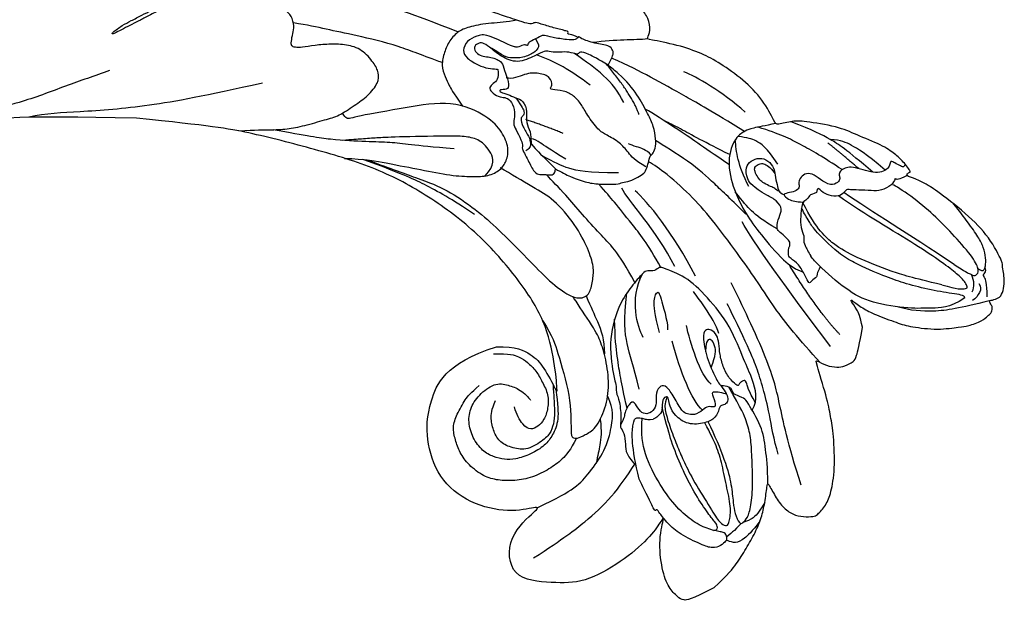
# Model space of a CAD drawing. Units: millimetres. Extents: x 8551 to 12751, y 3227 to 4712.
# Drawn here: x 9373 to 9473, y 4134 to 4193 of the extents above; entities that cross this region are included whole.
import ezdxf

# ---------------------------------------------------------------- set-up
doc = ezdxf.new("R2010")
doc.units = ezdxf.units.MM
doc.layers.add('H-08.木作(細線)', color=8, linetype='Continuous')

# ---------------------------------------------------------------- blocks, each defined once
blk = doc.blocks.new('SE-21109L')
at = {"layer": 'H-08.木作(細線)'}
for points, degree in [([(-117.81, 58.25), (-119.79, 57.68), (-121, 57.14), (-122.56, 56.22), (-124.21, 55.13), (-125.42, 54.1), (-126.4, 52.92), (-127.45, 51.41), (-127.63, 51.12), (-127.63, 52.59), (-127.78, 54.12), (-128.4, 55.31), (-129.22, 55.98), (-130.26, 56.46), (-130.5, 56.46), (-131.85, 56), (-132.88, 55.09), (-134.29, 53.23), (-135.89, 49.82), (-136.38, 48.14), (-136.94, 46.3), (-137.61, 42.33), (-137.7, 42.33), (-138.35, 43.35), (-139.31, 44), (-139.96, 44.24), (-141.12, 44.24), (-141.42, 43.98), (-142.34, 43), (-143.44, 41.5)], 3), ([(-117.81, 58.25), (-115.15, 58.25), (-114.43, 58), (-114.14, 57.42), (-113.69, 56.2), (-113.92, 54.21), (-115.07, 51.21), (-116.84, 49.27), (-116.17, 49.74), (-114.33, 50.73), (-110.67, 51.64), (-106.23, 51.78), (-103.5, 50.34), (-99.66, 47.97), (-101.48, 43.84), (-105.68, 42.91), (-105.68, 42.69), (-102.76, 41.95), (-99.57, 39.3), (-97.83, 35.46), (-98.65, 31.23), (-100.29, 28.46), (-103.88, 25.31), (-109.31, 26.26)], 3), ([(-130.52, 53.01), (-131.27, 48.42), (-132.48, 44.26), (-133.38, 40.48), (-133.59, 32.9), (-133.59, 31.37)], 3), ([(-129.89, 49.12), (-130.16, 47.57), (-131.06, 44.85), (-131.58, 42.45), (-131.99, 40.22), (-132.17, 38.09), (-132.26, 33.58), (-132.26, 33.11)], 3), ([(-143.44, 41.5), (-143.75, 40.41), (-143.75, 39.66), (-143.62, 38.47), (-143.69, 38.47), (-144.33, 39.82), (-145.14, 40.92), (-146.84, 42.79), (-147.8, 43.71), (-150.15, 45.29), (-152.4, 46.06), (-152.98, 46.31), (-154.68, 46.54), (-155.35, 46.28), (-155.74, 46.28), (-156.16, 45.8), (-156.16, 45.54), (-156.16, 44.98), (-156.14, 44.98), (-156.81, 45.19), (-157.44, 45.19), (-158.06, 44.59), (-158.57, 43.75), (-158.76, 43.15), (-158.99, 42.29), (-159.18, 42.45), (-159.18, 39.25), (-158.2, 36.08), (-156.34, 32.18), (-155.93, 31.58), (-155.12, 30.43), (-154.36, 29.77), (-154.67, 29.63), (-155.04, 29.63)], 3), ([(-156.04, 42.97), (-156.15, 43.71), (-155.43, 44.05), (-154.66, 44.22)], 3), ([(-116.11, 44.92), (-116.91, 41.53), (-118.29, 39.2), (-118.74, 39.2), (-119.15, 39.44), (-119.42, 39.73), (-119.72, 39.94), (-120.18, 40.11)], 3), ([(-155.03, 43.41), (-155.51, 43.06), (-155.74, 42.58), (-155.77, 41.8)], 3), ([(-154.68, 40.09), (-155.35, 41.24), (-155.74, 41.76), (-155.98, 42.07), (-156.3, 42.07), (-156.73, 41.71), (-156.73, 40.26), (-155.92, 37.07), (-155.16, 34.71), (-153.97, 31.79), (-152.99, 30.19), (-152.81, 29.98)], 3), ([(-139.64, 41.79), (-138.42, 34.8), (-137.43, 28.32), (-137.43, 26.35)], 3), ([(-125.06, 41.6), (-124.56, 40.09), (-124.81, 37.22), (-125.53, 33.92)], 3), ([(-141.04, 41.1), (-140.13, 38.03), (-139.69, 32.41)], 2), ([(-154.68, 40.09), (-151.84, 34.98), (-149.74, 31.59), (-148.02, 28.43)], 3), ([(-127.06, 39.63), (-126.44, 38.37), (-127.14, 34.75), (-127.54, 33.16)], 3), ([(-130.13, 35.39), (-130.43, 33.75), (-129.78, 30.75), (-129.78, 30.42)], 3), ([(-108.72, 26.76), (-110.2, 27.46), (-110.99, 28.24), (-111.4, 29.06), (-111.84, 30.29), (-111.84, 31.56), (-111.84, 33.04), (-111.16, 34.24), (-110.25, 35.15), (-109.4, 35.43), (-108.56, 35.43), (-108.07, 34.7), (-107.97, 33.31), (-108.16, 32.56)], 3), ([(-109.31, 26.26), (-111.16, 27.11), (-112.22, 28.65), (-112.7, 30.16), (-112.7, 33.23), (-112.72, 33.23), (-113.85, 30.56), (-115.01, 26.18), (-114.53, 21.27), (-113.03, 15.11), (-110.23, 9.37), (-106.84, 4.45), (-102.15, -0.03), (-96.65, -4.95), (-93.63, -7.15), (-87.31, -11.23)], 3), ([(-124.77, 32.54), (-125.19, 30.61), (-125.8, 29.15), (-126.59, 28.62), (-126.59, 29.21), (-125.92, 32.31), (-125.63, 32.67)], 3), ([(-123.07, 32.24), (-123.07, 30.97), (-123.54, 28.19), (-125.97, 26.43)], 3), ([(-155.04, 29.63), (-155.04, 29.35), (-154.83, 28.33), (-154.49, 27.34), (-153.73, 25.92), (-151.77, 23.69), (-150.62, 22.19), (-147.58, 19.98), (-146.8, 19.57), (-145.03, 19.14), (-145.03, 18.96), (-145.03, 16.24), (-144.17, 13.52), (-142.78, 10.86), (-141.66, 9.22), (-139.85, 7.31), (-137.33, 5.35), (-137.33, 5.3), (-138.01, 4.78), (-138.45, 3.5), (-138.22, 2.23), (-137.89, 1), (-137.36, 0.07), (-137.36, -0.01), (-138.01, -0.21), (-138.76, -1.24), (-139.19, -2.66), (-138.93, -4.11), (-138.93, -4.95), (-137.83, -6.56), (-136.81, -7.61), (-135.62, -8.37), (-135.11, -8.74), (-135.11, -8.88), (-137.06, -9.09)], 3), ([(-130.66, 29.11), (-130.66, 24.21), (-129.78, 20.01), (-129.17, 18.56)], 3), ([(-129.25, 27.27), (-129.25, 23.07), (-128.07, 19.04), (-128.07, 17.69)], 3), ([(-150.48, 26.94), (-149.43, 24.33), (-148.87, 23.17)], 2), ([(-139.67, 23.46), (-139.67, 20.98), (-140.17, 19.71), (-140.63, 18.58)], 3), ([(-142.82, 16.53), (-141.67, 13.6), (-140.03, 11.03), (-139.13, 10.04)], 3), ([(-131.27, 16.87), (-130.53, 15.81), (-130.32, 14.69), (-130.06, 13.48), (-129.13, 12.08), (-128.66, 11.41), (-128.33, 9.4), (-128.33, 8.17), (-128.05, 7.06), (-127.37, 6.11), (-126.22, 5.43), (-126.22, 5.23), (-126.52, 5.23), (-126.85, 4.3), (-125.94, 3.35), (-124.7, 2.76), (-123.2, 2.76), (-122.72, 2.29)], 3), ([(-132.57, 5.9), (-131.96, 4.91), (-131.23, 3.82), (-130.62, 3.32), (-130.32, 3.52), (-130.17, 3.38), (-129.44, 2.71), (-128.6, 2.41), (-127.74, 1.87), (-127.57, 1.63), (-126.43, 1.63), (-124.4, 1.57), (-123.22, 0.13), (-122.61, -1.4), (-122.25, -2), (-121.77, -2.18), (-121.15, -2.01), (-121.15, -1.37), (-121.49, -0.81), (-122.07, -0.44), (-122.54, -0.08), (-122.84, 0.31), (-123.11, 0.79), (-122.86, 1.78), (-122.72, 3.16), (-122.24, 3.43), (-121.55, 3.01), (-121.47, 3.32), (-122.13, 3.86), (-122.6, 4.55), (-123.28, 5.14), (-123.07, 6.37), (-122.38, 7.29), (-122.5, 8.3), (-121.92, 9.38), (-121.92, 9.63), (-122.52, 11.53), (-122.97, 12.84)], 3), ([(-133.07, 11.8), (-133.38, 9.86), (-132.46, 5.73)], 2), ([(-132.24, 10), (-132.31, 7.5), (-131.37, 5.79), (-130.07, 3.28)], 3), ([(-125.3, 9.98), (-123.96, 8.41), (-122.57, 7.01)], 2), ([(-130, 6.85), (-128.95, 4.66), (-127.92, 3.06), (-126.55, 1.62)], 3), ([(-137.4, 5.36), (-136.07, 4.85), (-134.51, 3.93), (-132.21, 3.12)], 3), ([(-87.31, -11.23), (-76.72, -17.01), (-69.78, -20.1), (-50.17, -23.56), (-27.59, -22.4), (-19.83, -21.52), (-19.83, -21.16), (-20.09, -20.17), (-20.09, -20.16), (-23.16, -20.71), (-24.08, -19.77), (-24.78, -18.9)], 3)]:
    blk.add_open_spline(points, degree=degree, dxfattribs=at)
for points, knots in [([(-125.1, 54.35), (-123.86, 54.93), (-122.72, 55.26), (-121.87, 55.26), (-121.2, 54.55), (-121.2, 54.51), (-120.39, 54.79), (-119.56, 54.64), (-118.75, 53.84), (-117.2, 51.78), (-116.62, 50.25), (-116.35, 48.83), (-116.35, 48.45), (-116.12, 48.54), (-116.02, 48.51), (-116.09, 47.4), (-116.09, 45.33), (-116.11, 44.92)], [0.131243, 0.131243, 0.131243, 0.131243, 1, 2, 3, 4, 5, 6, 7, 8, 9, 10, 11, 12, 13, 14, 14.217146, 14.217146, 14.217146, 14.217146]), ([(-123.31, 53.68), (-123.28, 53.68), (-123.13, 53.73), (-122.6, 53.95), (-121.69, 54.16), (-121.38, 54.21)], [2.748207, 2.748207, 2.748207, 2.748207, 3, 4, 4.705847, 4.705847, 4.705847, 4.705847]), ([(-121.2, 54.56), (-121.41, 54.27), (-121.4, 53.87), (-121.27, 53.62), (-120.11, 52.79), (-119, 51.3), (-118.19, 49.33), (-117.68, 46.49), (-117.68, 42.93), (-118.36, 40.91), (-119.21, 39.52)], [0.160488, 0.160488, 0.160488, 0.160488, 1, 2, 3, 4, 5, 6, 7, 7.920516, 7.920516, 7.920516, 7.920516]), ([(-125.02, 42.89), (-125, 44.42), (-124.74, 47.59), (-124.22, 49.74), (-123.51, 51.49), (-123.18, 52.47), (-123.12, 53.69), (-123.45, 53.71), (-124.13, 53.5), (-124.98, 52.62), (-126.22, 50.65), (-127.42, 48.01), (-128.21, 46.32), (-128.53, 44.7), (-128.67, 43.42), (-128.52, 40.73)], [0.093862, 0.093862, 0.093862, 0.093862, 1, 2, 3, 4, 5, 6, 7, 8, 9, 10, 11, 12, 12.935828, 12.935828, 12.935828, 12.935828]), ([(-126.41, 52.88), (-125.13, 53.68), (-124.31, 53.8), (-123.7, 53.7), (-123.54, 53.67), (-123.52, 53.67)], [0.007602, 0.007602, 0.007602, 0.007602, 1, 2, 2.09252, 2.09252, 2.09252, 2.09252]), ([(-122.45, 38.73), (-121.88, 39.31), (-121.65, 39.84), (-121.28, 41.77), (-121.09, 43.87), (-120.96, 45.39), (-120.96, 47.64), (-121.24, 51.03), (-121.38, 52.7), (-121.8, 53.22), (-122.12, 53.22), (-123.1, 51.95), (-123.62, 49.88), (-124.34, 47.39), (-124.68, 45.61), (-124.69, 44.14), (-124.69, 42.84)], [0.077736, 0.077736, 0.077736, 0.077736, 1, 2, 3, 4, 5, 6, 7, 8, 9, 10, 11, 12, 13, 13.8935, 13.8935, 13.8935, 13.8935]), ([(-120.48, 53.02), (-120.91, 53.19), (-121.03, 52.76), (-121.03, 52.45), (-120.72, 51.1), (-120.47, 48.68), (-120.47, 45.89), (-120.77, 42.96), (-121.08, 41.44), (-121.55, 39.43)], [0.104313, 0.104313, 0.104313, 0.104313, 1, 2, 3, 4, 5, 6, 6.901353, 6.901353, 6.901353, 6.901353]), ([(-127.58, 51.32), (-128.32, 49.81), (-129.05, 47.88), (-129.73, 45.89), (-129.48, 42.75), (-129.48, 42.54), (-128.66, 41.63), (-128.66, 41.48), (-128.66, 40.98), (-128.66, 40.82), (-127.82, 40.11), (-127.92, 40.49), (-128.05, 41.48), (-127.79, 42), (-127.35, 42.17), (-126.87, 42), (-126.7, 42.19), (-125.93, 42.94), (-124.74, 42.94), (-123, 42.27), (-122.28, 40.75), (-122.28, 39.69), (-122.53, 38.97), (-122.53, 38.66), (-121.89, 38.66), (-121.43, 39.8), (-120.87, 40.09), (-120.37, 40.12), (-120.18, 40.11)], [0.084874, 0.084874, 0.084874, 0.084874, 1, 2, 3, 4, 5, 6, 7, 8, 9, 10, 11, 12, 13, 14, 15, 16, 17, 18, 19, 20, 21, 22, 23, 24, 25, 25.621726, 25.621726, 25.621726, 25.621726]), ([(-102.86, 47.14), (-106.55, 46.79), (-109.32, 46.24), (-112.52, 45.44), (-115.16, 44.08), (-116.41, 43.35)], [0, 0, 0, 0, 1, 2, 2.878154, 2.878154, 2.878154, 2.878154]), ([(-156.16, 44.55), (-156.82, 43.23), (-156.82, 42.62), (-156.82, 42.28), (-157.28, 42.26), (-157.35, 41.8)], [0, 0, 0, 0, 1, 2, 2.813099, 2.813099, 2.813099, 2.813099]), ([(-156.16, 45.01), (-153.12, 44.31), (-150.95, 43.68), (-148.53, 42.22), (-147.63, 41.35)], [0.016261, 0.016261, 0.016261, 0.016261, 1, 1.762887, 1.762887, 1.762887, 1.762887]), ([(-154.09, 43.62), (-154.22, 43.36), (-153.2, 42.69), (-151.14, 41.15), (-149.13, 39.35), (-147.86, 37.94), (-146.01, 35.83), (-145.04, 34.25), (-144.75, 33.63)], [0, 0, 0, 0, 1, 2, 3, 4, 5, 5.502033, 5.502033, 5.502033, 5.502033]), ([(-154.09, 43.62), (-152.16, 43.82), (-150.53, 42.91), (-148.72, 42.15), (-145.27, 39.72), (-143.73, 37.45), (-142.49, 34.41), (-142.13, 33.05), (-142.06, 32.64)], [0, 0, 0, 0, 1, 2, 3, 4, 5, 5.402942, 5.402942, 5.402942, 5.402942]), ([(-129.56, 43.9), (-130.66, 43.29), (-131.11, 40.8), (-131.11, 39.25), (-131.57, 35.25), (-130.79, 31.49), (-129.73, 28.54), (-128.11, 26.92), (-127.88, 26.54), (-127.2, 26.81), (-126.56, 26.33), (-126.14, 26.33), (-124.38, 27.06), (-122.55, 27.98), (-119.86, 30.64), (-118.48, 34.58), (-118.48, 35.25), (-118.01, 35.92), (-118.01, 36.87), (-117.25, 38.76), (-116.73, 39.3), (-116.95, 39.97), (-116.48, 41.17), (-116.09, 41.83), (-116.28, 42.99), (-116.47, 43.53)], [0.065854, 0.065854, 0.065854, 0.065854, 1, 2, 3, 4, 5, 6, 7, 8, 9, 10, 11, 12, 13, 14, 15, 16, 17, 18, 19, 20, 21, 22, 22.801393, 22.801393, 22.801393, 22.801393]), ([(-130.21, 43.38), (-130.12, 41.99), (-130.47, 40.83), (-130.15, 40.83), (-129.71, 40.83), (-129.48, 41.05), (-129.35, 40.96), (-128.94, 39.96), (-128.94, 38.56), (-129.23, 37.32), (-129.68, 36.26), (-129.91, 35.46), (-129.6, 34.65), (-129.2, 34.44), (-128.63, 34.55), (-127.91, 36.73), (-127.75, 38.75), (-127.78, 39.9), (-127.89, 40.34)], [0.087384, 0.087384, 0.087384, 0.087384, 1, 2, 3, 4, 5, 6, 7, 8, 9, 10, 11, 12, 13, 14, 15, 15.576144, 15.576144, 15.576144, 15.576144]), ([(-152.61, 41.35), (-153.84, 42.52), (-154.59, 42.83), (-154.84, 42.83), (-154.84, 42.44), (-154.84, 41.67), (-152.62, 37.15), (-148.91, 31.42), (-147.37, 28.47)], [0, 0, 0, 0, 1, 2, 3, 4, 5, 5.979524, 5.979524, 5.979524, 5.979524]), ([(-137.96, 42.74), (-137.57, 41.32), (-136.86, 38.47), (-136.37, 35.73), (-136.05, 32.58), (-135.65, 29.62), (-134.89, 25.1), (-134.13, 21.86), (-132.97, 18.77), (-132.05, 16.98), (-131.73, 16.54)], [0.008761, 0.008761, 0.008761, 0.008761, 1, 2, 3, 4, 5, 6, 7, 7.769581, 7.769581, 7.769581, 7.769581]), ([(-105.52, 42.75), (-107.89, 42.85), (-110.25, 42.72), (-111.8, 42.04), (-114.4, 40.77), (-116.12, 38.82), (-116.81, 37.69), (-117.05, 36.85), (-117.12, 35.89)], [0.15772, 0.15772, 0.15772, 0.15772, 1, 2, 3, 4, 5, 5.537778, 5.537778, 5.537778, 5.537778]), ([(-156.65, 41.55), (-156.81, 41.83), (-156.92, 41.98), (-157.17, 41.98), (-157.44, 41.73), (-157.85, 40.99), (-158.16, 39.91), (-158.16, 38.78), (-157.92, 37.01), (-157.65, 35.54), (-157.44, 34.53)], [0.322662, 0.322662, 0.322662, 0.322662, 1, 2, 3, 4, 5, 6, 7, 7.888104, 7.888104, 7.888104, 7.888104]), ([(-152.61, 41.35), (-150.21, 39.32), (-148.78, 37.94), (-145.94, 34.71), (-144.72, 32.82), (-143.84, 30.55), (-143.83, 27.44)], [0, 0, 0, 0, 1, 2, 3, 3.988926, 3.988926, 3.988926, 3.988926]), ([(-127.99, 41.27), (-127.42, 40.7), (-126.82, 40.43), (-126.7, 40.43), (-126.54, 41.87), (-126.21, 41.87), (-125.74, 41.45), (-125.17, 41.6), (-124.04, 41.72), (-123.5, 41.17), (-123.13, 40.91), (-123.13, 39.03), (-122.92, 37.71), (-122.47, 37.35), (-121.6, 37.81), (-121.28, 38.85), (-120.56, 39.4), (-119.8, 39.4), (-119.3, 38.91), (-119.3, 37.82), (-119.03, 37.41), (-117.89, 38.12), (-117.64, 38.64), (-116.93, 39.14)], [0.110472, 0.110472, 0.110472, 0.110472, 1, 2, 3, 4, 5, 6, 7, 8, 9, 10, 11, 12, 13, 14, 15, 16, 17, 18, 19, 20, 20.720216, 20.720216, 20.720216, 20.720216]), ([(-115.35, 37.67), (-114.95, 38.84), (-114.15, 39.98), (-113.48, 40.82), (-112.93, 41.47)], [0.217634, 0.217634, 0.217634, 0.217634, 1, 1.68952, 1.68952, 1.68952, 1.68952]), ([(-112.32, 38.27), (-111.23, 39.09), (-109.98, 39.58), (-108.47, 39.82), (-106.49, 39.82), (-104.73, 39.29), (-103.23, 38.45), (-102.12, 37.48), (-101.27, 35.66), (-101.05, 34.13), (-101.25, 32.79), (-101.58, 31.49), (-102.54, 30.57), (-104.08, 29.52), (-104.85, 29.24), (-105.95, 28.98)], [0.0472, 0.0472, 0.0472, 0.0472, 1, 2, 3, 4, 5, 6, 7, 8, 9, 10, 11, 12, 13, 13, 13, 13]), ([(-114.74, 26.04), (-114.92, 27.95), (-114.6, 29.66), (-113.78, 34.25), (-111.96, 37.73), (-111.96, 38.04), (-112.34, 38.36), (-113.23, 38.36), (-114.46, 38.36), (-116.4, 36.94), (-117.82, 34.98), (-118.72, 32.45), (-119.05, 30.46), (-119.05, 29.02), (-118.65, 25.82), (-118.6, 25.26)], [0.196681, 0.196681, 0.196681, 0.196681, 1, 2, 3, 4, 5, 6, 7, 8, 9, 10, 11, 12, 12.848143, 12.848143, 12.848143, 12.848143]), ([(-127.84, 38.13), (-128.87, 37.16), (-129.2, 36.5), (-129.2, 35.68), (-128.97, 35.37), (-128.5, 35.6), (-128.07, 36.44)], [0, 0, 0, 0, 1, 2, 3, 3.855228, 3.855228, 3.855228, 3.855228]), ([(-118.32, 37.89), (-118.67, 36.49), (-119.23, 34.58), (-119.61, 33.34), (-120.48, 30.97), (-121.33, 29.25)], [0.067552, 0.067552, 0.067552, 0.067552, 1, 2, 2.747293, 2.747293, 2.747293, 2.747293]), ([(-112.71, 32.89), (-112.21, 34.37), (-111.53, 35.91), (-110.31, 36.92), (-109.19, 37.49), (-107.42, 37.63), (-105.74, 37.35), (-104.83, 36.9), (-103.91, 36.12), (-103.2, 35.09), (-102.89, 33.41), (-103.25, 31.75), (-104.11, 30.52), (-105.72, 29.68), (-107.68, 29.45), (-108.74, 30.4), (-109.59, 31.33), (-109.93, 32.56), (-109.93, 32.68)], [0.066968, 0.066968, 0.066968, 0.066968, 1, 2, 3, 4, 5, 6, 7, 8, 9, 10, 11, 12, 13, 14, 15, 16, 16, 16, 16]), ([(-120.3, 36.75), (-120.87, 34.25), (-121.16, 32.33), (-122.04, 29.75), (-123.68, 27.43)], [0, 0, 0, 0, 1, 1.893075, 1.893075, 1.893075, 1.893075]), ([(-112.7, 32.33), (-112.24, 33.36), (-111.66, 34.73), (-111.11, 35.69), (-110.34, 36.53), (-109.37, 36.93), (-107.31, 37.12), (-106.08, 36.21), (-105.15, 35.14), (-105.11, 33.81), (-105.43, 32.54), (-105.93, 31.74), (-106.72, 31.09)], [0.10843, 0.10843, 0.10843, 0.10843, 1, 2, 3, 4, 5, 6, 7, 8, 9, 10, 10, 10, 10]), ([(-142.42, 34.05), (-141.76, 34.53), (-141.74, 34.89), (-140.89, 34.89), (-140.62, 35.17), (-140.62, 34.17), (-140.62, 32.81), (-140.08, 31.83), (-140.02, 31.66), (-140.36, 30.9), (-140.64, 30.73)], [0.079767, 0.079767, 0.079767, 0.079767, 1, 2, 3, 4, 5, 6, 7, 8, 8, 8, 8]), ([(-145.06, 18.98), (-143.94, 18.68), (-142.56, 18.26), (-142.04, 18.26), (-140.81, 18.26), (-138.86, 20), (-138.11, 23.13), (-138.11, 25.83), (-138.49, 28.2), (-139.3, 31.78), (-140.08, 33.21), (-140.61, 33.7)], [0.083852, 0.083852, 0.083852, 0.083852, 1, 2, 3, 4, 5, 6, 7, 8, 8.853472, 8.853472, 8.853472, 8.853472]), ([(-144.75, 33.63), (-143.69, 31.09), (-143.48, 29.35), (-143.46, 28.52), (-143.46, 27.88)], [0, 0, 0, 0, 1, 1.798371, 1.798371, 1.798371, 1.798371]), ([(-145.54, 27.15), (-145.12, 27.15), (-144.94, 26.97), (-144.32, 27.38), (-143.83, 27.34), (-143.51, 27.82), (-142.79, 28.82), (-142.4, 29.88), (-142.4, 30.75), (-141.99, 30.86), (-142.04, 32.19), (-142.06, 32.64)], [0, 0, 0, 0, 1, 2, 3, 4, 5, 6, 7, 8, 8.540078, 8.540078, 8.540078, 8.540078]), ([(-119.84, 25.81), (-119.72, 27.11), (-119.7, 28.62), (-119.46, 30.68), (-118.78, 31.92)], [0.181082, 0.181082, 0.181082, 0.181082, 1, 1.90396, 1.90396, 1.90396, 1.90396]), ([(-140.64, 30.73), (-140.76, 30.56), (-140.87, 30.4), (-140.61, 29.61), (-140.31, 28.87), (-140.2, 28.54), (-141, 27.59), (-141.66, 27.12), (-141.66, 26.16), (-141.13, 25.39), (-140.9, 25.08)], [1.007462, 1.007462, 1.007462, 1.007462, 2, 3, 4, 5, 6, 7, 8, 8.77935, 8.77935, 8.77935, 8.77935]), ([(-154.55, 29.81), (-153.97, 29.81), (-153.48, 29.79), (-153.28, 29.53), (-153.39, 29.53), (-152.73, 30.01), (-151.47, 30.01), (-150.64, 29.55), (-149.43, 28.85), (-148.66, 28.44), (-148.44, 28.24), (-147.92, 28.51), (-147.15, 28.51), (-146.35, 27.83), (-145.91, 27.05), (-145.91, 26.66), (-145.54, 27.15)], [0.119681, 0.119681, 0.119681, 0.119681, 1, 2, 3, 4, 5, 6, 7, 8, 9, 10, 11, 12, 13, 14, 14, 14, 14]), ([(-154.89, 28.69), (-154.63, 28.94), (-154.46, 28.79), (-154.12, 28.22), (-153.77, 27.77), (-153.7, 27.77), (-153.35, 28.18), (-152.98, 28.33), (-152.22, 28.33), (-151.43, 27.83), (-150.61, 27.04), (-149.84, 26.39), (-149.26, 26.25), (-148.67, 26.25), (-148.36, 26.63), (-148.36, 26.99), (-147.99, 27.24), (-147.15, 27.24), (-146.44, 26.12), (-146.07, 25.19), (-145.31, 24.86), (-144.68, 25.09), (-144.31, 25.48), (-144.31, 25.85), (-143.85, 26.07), (-143.1, 25.93), (-142.32, 25.64), (-142.69, 26.54), (-143.09, 26.86), (-143.53, 27.19), (-143.91, 27.4)], [0.130111, 0.130111, 0.130111, 0.130111, 1, 2, 3, 4, 5, 6, 7, 8, 9, 10, 11, 12, 13, 14, 15, 16, 17, 18, 19, 20, 21, 22, 23, 24, 25, 26, 27, 27.769934, 27.769934, 27.769934, 27.769934]), ([(-152.82, 28.32), (-151.78, 25.82), (-150.91, 24.46), (-150.23, 23.54), (-149.26, 22.97)], [0.071061, 0.071061, 0.071061, 0.071061, 1, 1.807918, 1.807918, 1.807918, 1.807918]), ([(-140.29, 28.6), (-139.32, 27.14), (-138.74, 25.8), (-138.45, 24.59), (-138.2, 23.32)], [0.100734, 0.100734, 0.100734, 0.100734, 1, 1.820307, 1.820307, 1.820307, 1.820307]), ([(-151.61, 27.92), (-150.21, 24.57), (-149.39, 23.06), (-148.13, 21.33), (-146.53, 19.54)], [0.058678, 0.058678, 0.058678, 0.058678, 1, 1.898996, 1.898996, 1.898996, 1.898996]), ([(-148.92, 26.26), (-147.8, 24.28), (-146.34, 21.97), (-144.94, 20.12), (-143.28, 18.49)], [0.038764, 0.038764, 0.038764, 0.038764, 1, 1.933658, 1.933658, 1.933658, 1.933658]), ([(-127.92, 26.69), (-127.87, 23.96), (-127.23, 20.99), (-126.82, 18.8), (-126.46, 17.32), (-126.15, 16.22)], [0.089512, 0.089512, 0.089512, 0.089512, 1, 2, 2.800462, 2.800462, 2.800462, 2.800462]), ([(-124.87, 26.86), (-124.81, 23.24), (-123.91, 21), (-122.75, 15.9), (-122.12, 13.81), (-121.85, 12.94)], [0.083895, 0.083895, 0.083895, 0.083895, 1, 2, 2.695977, 2.695977, 2.695977, 2.695977]), ([(-140.9, 25.08), (-140.02, 23.71), (-139.81, 22.62), (-140.3, 21.53), (-141.04, 21.19), (-142.01, 21.3), (-142.68, 21.96), (-142.85, 23.01), (-142.58, 23.55), (-142.31, 24.66), (-142.18, 25.19), (-142.26, 25.54), (-142.5, 25.85)], [0, 0, 0, 0, 1, 2, 3, 4, 5, 6, 7, 8, 9, 9.518758, 9.518758, 9.518758, 9.518758]), ([(-142.23, 25.35), (-142.06, 25.14), (-141.92, 24.76), (-141.69, 24.53), (-141.18, 23.81), (-140.97, 23.41), (-140.9, 22.68), (-140.97, 22.09), (-141.27, 21.88), (-141.82, 21.88), (-142.15, 22.12), (-142.47, 22.63), (-142.56, 22.96), (-142.64, 23.46)], [0.185532, 0.185532, 0.185532, 0.185532, 1, 2, 3, 4, 5, 6, 7, 8, 9, 10, 10.737998, 10.737998, 10.737998, 10.737998]), ([(-138.11, 25.81), (-137.52, 23.93), (-136.57, 21.29), (-135.75, 18.93), (-133.83, 15.71), (-133.36, 14.95)], [0.086007, 0.086007, 0.086007, 0.086007, 1, 2, 2.824388, 2.824388, 2.824388, 2.824388]), ([(-106.32, 3.29), (-107.71, 4.83), (-110.46, 7.75), (-112.09, 9.57), (-113.92, 12.93), (-114.96, 15.64), (-116.12, 19.26), (-117.06, 22.5), (-118.21, 25.01), (-119.2, 25.81), (-119.61, 25.81), (-120.28, 25.81), (-121.24, 24.58), (-121.89, 23.61), (-122.21, 21.68), (-122.21, 18.92), (-121.38, 15.4), (-120.17, 13.67), (-118.68, 11.25), (-117.99, 10.18)], [0.161276, 0.161276, 0.161276, 0.161276, 1, 2, 3, 4, 5, 6, 7, 8, 9, 10, 11, 12, 13, 14, 15, 16, 17, 17, 17, 17]), ([(-143.36, 22.77), (-143.13, 20.72), (-142.51, 19.62), (-141.86, 18.97), (-141.02, 18.4)], [0, 0, 0, 0, 1, 1.828063, 1.828063, 1.828063, 1.828063]), ([(-138.91, 20.52), (-137.99, 18.91), (-136.96, 16.91), (-136.02, 15.22), (-134.38, 12.36), (-133.89, 11.61)], [0.025326, 0.025326, 0.025326, 0.025326, 1, 2, 2.818556, 2.818556, 2.818556, 2.818556]), ([(-139.43, 19.67), (-137.74, 17.41), (-136.33, 15.22), (-135.37, 13.94), (-135.06, 13.55)], [0.0248, 0.0248, 0.0248, 0.0248, 1, 1.59998, 1.59998, 1.59998, 1.59998]), ([(-141.85, 18.26), (-139.8, 14.87), (-138.1, 12.26), (-135.89, 9), (-134.43, 6.89), (-133.2, 5.43)], [0.014553, 0.014553, 0.014553, 0.014553, 1, 2, 2.945221, 2.945221, 2.945221, 2.945221]), ([(-122.97, 12.84), (-123.33, 13.45), (-124.15, 14.5), (-125.19, 15.61), (-126.35, 16.37), (-127.94, 17.18), (-128.36, 17.18), (-129.1, 17.43), (-130.08, 17.43), (-130.81, 17.43), (-131.29, 17.04), (-131.85, 16.41), (-132.17, 16.06), (-132.39, 16.06), (-133.01, 15.69), (-133.43, 14.85), (-133.89, 13.55), (-133.89, 12.27), (-133.89, 9.97), (-133.43, 7.82), (-132.71, 6.25), (-132.57, 5.9)], [0.310619, 0.310619, 0.310619, 0.310619, 1, 2, 3, 4, 5, 6, 7, 8, 9, 10, 11, 12, 13, 14, 15, 16, 17, 18, 18.421929, 18.421929, 18.421929, 18.421929]), ([(-128.48, 16.14), (-125.66, 14.69), (-124.18, 13.57), (-123.16, 12.23), (-122.37, 11.04)], [0, 0, 0, 0, 1, 1.868851, 1.868851, 1.868851, 1.868851]), ([(-132.3, 16.06), (-132.07, 15.31), (-131.5, 14.79), (-130.88, 14.15), (-130.74, 13.99)], [0.071088, 0.071088, 0.071088, 0.071088, 1, 1.553928, 1.553928, 1.553928, 1.553928]), ([(-132.57, 5.9), (-133.29, 5.4), (-133.67, 4.98), (-133.67, 4.8), (-133.67, 4.17), (-132.35, 3.34), (-131.24, 2.11), (-131.24, 1.86), (-130.86, 2.14), (-130.06, 1.72), (-128.75, 0.75), (-128.12, 0.13), (-127.81, 0.13), (-126.61, 0.13), (-126.36, 0.13), (-126.13, 0.4), (-126.13, 0.31), (-125.89, 0.08), (-125.08, 0.08), (-124.97, -0.14), (-124.62, -0.36), (-123.01, -2.63), (-122.04, -2.9), (-120.86, -2.9), (-120.01, -2.22), (-120.01, -1.34), (-120.83, -0.08), (-121.5, 0.62), (-122.37, 1.09), (-122.37, 1.2), (-121.87, 2.17), (-121.3, 2.17), (-120.7, 2.38), (-120.7, 2.85), (-121.13, 3.69), (-121.72, 4.02), (-122.09, 4.44), (-122.09, 5.59), (-121.49, 6.47), (-121.19, 6.88), (-121.19, 7.63), (-121.19, 9.03), (-120.99, 9.28), (-120.87, 9.48), (-120.87, 9.88), (-120.87, 10.88), (-120.87, 11.49), (-120.87, 12.18), (-121.3, 12.74), (-121.62, 12.74), (-122.04, 13.11), (-122.52, 13.31), (-122.74, 13.17), (-122.97, 12.84)], [0.025253, 0.025253, 0.025253, 0.025253, 1, 2, 3, 4, 5, 6, 7, 8, 9, 10, 11, 12, 13, 14, 15, 16, 17, 18, 19, 20, 21, 22, 23, 24, 25, 26, 27, 28, 29, 30, 31, 32, 33, 34, 35, 36, 37, 38, 39, 40, 41, 42, 43, 44, 45, 46, 47, 48, 49, 50, 50.929674, 50.929674, 50.929674, 50.929674]), ([(-113.49, 13.24), (-112.15, 10.76), (-110.38, 8.14), (-108.7, 6.03), (-105.92, 3.03)], [0, 0, 0, 0, 1, 1.929396, 1.929396, 1.929396, 1.929396]), ([(-124.36, 12.46), (-123.3, 10.76), (-122.84, 9.83), (-122.47, 9.2), (-122.13, 8.98)], [0, 0, 0, 0, 1, 1.727652, 1.727652, 1.727652, 1.727652]), ([(-104.32, 2.09), (-106.15, 3.09), (-108.33, 4.8), (-110.72, 6.66), (-113.2, 8.65), (-115.08, 9.71), (-116.53, 10.42), (-117.94, 10.42), (-118.87, 9.9), (-119.74, 8.84), (-119.87, 7.04), (-119.37, 4.97), (-116.8, 1.78), (-112.29, 0.36), (-107.07, -1.28), (-106.36, -1.28), (-106.27, -1.75), (-106.25, -2.12)], [0.270531, 0.270531, 0.270531, 0.270531, 1, 2, 3, 4, 5, 6, 7, 8, 9, 10, 11, 12, 13, 14, 14.592884, 14.592884, 14.592884, 14.592884]), ([(-116.26, 10.22), (-117.72, 9.69), (-117.96, 8.24), (-117.44, 6.62), (-116.39, 5.77), (-115.04, 5), (-109.62, 2.36), (-108.18, 1.72), (-106.98, 1.22), (-105.88, 0.75), (-104.94, 0.34)], [0.135935, 0.135935, 0.135935, 0.135935, 1, 2, 3, 4, 5, 6, 7, 7.736525, 7.736525, 7.736525, 7.736525]), ([(-122.67, 4.57), (-122.83, 5.72), (-122.82, 6.28), (-122.47, 6.58), (-122.14, 6.58), (-121.94, 7.45), (-122.09, 8.75), (-121.89, 9.4), (-121.68, 9.74), (-121.28, 9.84), (-121.11, 9.84)], [0.119364, 0.119364, 0.119364, 0.119364, 1, 2, 3, 4, 5, 6, 7, 8, 8, 8, 8]), ([(-114.7, 6.33), (-112.77, 5.12), (-110.79, 3.82), (-109.23, 2.76), (-107.22, 1.68), (-104.15, -0.09), (-101.97, -1.65), (-99.16, -3.84)], [0, 0, 0, 0, 1, 2, 3, 4, 4.845373, 4.845373, 4.845373, 4.845373]), ([(-131.17, 2.05), (-130.98, 1.67), (-130.44, 1.28), (-130.33, 1.17), (-130.58, 0.93), (-130.3, 0.83), (-130.2, 0.68), (-129.72, 0.3), (-128.5, -0.85), (-127.93, -1.46), (-127.65, -1.35), (-127.43, -1.5), (-127.36, -1.5), (-126.66, -2.11), (-125.17, -3.71), (-122.6, -6.28), (-122.06, -6.87), (-121.65, -6.72), (-121.36, -7.33), (-118.83, -9.31), (-117.56, -10.54), (-116, -11.63), (-112.48, -14.26), (-110.24, -15.84), (-107.9, -17.41), (-106.13, -18.4), (-104.42, -19.29), (-102.12, -20.65), (-100.29, -21.43), (-98.81, -21.97), (-97.89, -22.43)], [0, 0, 0, 0, 1, 2, 3, 4, 5, 6, 7, 8, 9, 10, 11, 12, 13, 14, 15, 16, 17, 18, 19, 20, 21, 22, 23, 24, 25, 26, 27, 27.820651, 27.820651, 27.820651, 27.820651]), ([(-126.36, -2.45), (-125.38, -2.7), (-123.76, -3.48), (-121.85, -4.04), (-120.61, -4.2), (-119.29, -3.73), (-118.31, -2.92), (-117.41, -1.87), (-117.21, -0.6), (-117.21, 0.27), (-117.21, 1.04), (-117.45, 2.84)], [0.105344, 0.105344, 0.105344, 0.105344, 1, 2, 3, 4, 5, 6, 7, 8, 8.932265, 8.932265, 8.932265, 8.932265]), ([(-127.19, 0.13), (-127.29, 0.8), (-126.96, 1.14), (-126.53, 1.32), (-125.21, 1.32), (-123.91, 0.64), (-123.49, 0.18), (-123, -0.69), (-122.66, -1.22)], [0.11013, 0.11013, 0.11013, 0.11013, 1, 2, 3, 4, 5, 5.82692, 5.82692, 5.82692, 5.82692]), ([(-117.65, -2.05), (-116.18, -3.59), (-114.59, -5.55), (-110.92, -8.68), (-108.75, -10.41), (-107.16, -11.75), (-105.98, -12.59)], [0.01512, 0.01512, 0.01512, 0.01512, 1, 2, 3, 3.936309, 3.936309, 3.936309, 3.936309]), ([(-96, -5.33), (-97.68, -4.6), (-99.05, -3.87), (-100.45, -3.24), (-102.14, -2.75), (-104.47, -2.3), (-105.73, -2.02), (-107.68, -2.26), (-109.38, -2.47), (-110.94, -3.2), (-111.44, -4.1), (-111.44, -5.15), (-111.01, -7.01), (-109.79, -8.18), (-108.39, -8.94), (-106.88, -9.58), (-105.56, -9.97), (-105, -10.28), (-104.68, -10.59), (-104.9, -10.95), (-105.43, -11.68), (-105.93, -12.19), (-106.17, -13.36), (-105.85, -14.07), (-105.22, -15.19), (-104.42, -16.01), (-103.66, -16.54), (-102.74, -16.89), (-102.25, -17.04), (-101.57, -17.04), (-100.8, -17.17), (-100.53, -17.17), (-100.37, -17.33), (-100.24, -18.23), (-99.97, -18.82), (-99.15, -19.48), (-98.35, -19.78), (-97.28, -19.78), (-95.96, -19.92), (-94.91, -19.99), (-93.33, -19.97), (-92.21, -19.97), (-91.28, -19.97), (-90.28, -19.97), (-89.38, -19.97), (-89.02, -19.97), (-89.02, -20.14), (-90.41, -20.34), (-91.3, -20.34), (-92.64, -20.34), (-93.67, -20.34), (-94.74, -20.34), (-94.53, -20.47), (-94.53, -20.49), (-95.06, -20.49), (-95.6, -20.49), (-96.03, -20.49), (-96.42, -20.7), (-96.92, -20.7), (-97.5, -21.07), (-97.9, -21.48), (-98.05, -22.07), (-97.8, -22.67), (-97.33, -22.95), (-97.33, -23.12), (-97.85, -23.12), (-99.02, -23.12), (-99.74, -23.32), (-100.64, -23.96), (-101.25, -24.55), (-101.77, -25), (-102.08, -25.5), (-102.38, -26.01)], [0.253628, 0.253628, 0.253628, 0.253628, 1, 2, 3, 4, 5, 6, 7, 8, 9, 10, 11, 12, 13, 14, 15, 16, 17, 18, 19, 20, 21, 22, 23, 24, 25, 26, 27, 28, 29, 30, 31, 32, 33, 34, 35, 36, 37, 38, 39, 40, 41, 42, 43, 44, 45, 46, 47, 48, 49, 50, 51, 52, 53, 54, 55, 56, 57, 58, 59, 60, 61, 62, 63, 64, 65, 66, 67, 68, 69, 69.775575, 69.775575, 69.775575, 69.775575]), ([(-120.52, -4.08), (-116.91, -8.17), (-114.54, -10.53), (-109.06, -15.08), (-106.08, -17.05), (-103.71, -18.62), (-100.78, -20.3), (-97.93, -21.68)], [0.004025, 0.004025, 0.004025, 0.004025, 1, 2, 3, 4, 4.916491, 4.916491, 4.916491, 4.916491]), ([(-100.37, -8.57), (-94.59, -10.05), (-88.66, -11.81), (-82.6, -14.36), (-79.29, -15.9), (-77.6, -16.33)], [0, 0, 0, 0, 1, 2, 2.862858, 2.862858, 2.862858, 2.862858]), ([(-87.08, -16.81), (-85.51, -17.03), (-82.29, -17.49), (-77.82, -17.94), (-73.96, -18.99), (-70.5, -19.77), (-67.48, -20.48), (-65.49, -20.7), (-64.72, -20.77)], [0, 0, 0, 0, 1761.801673, 3617.967749, 4980.471434, 6193.599908, 7567.219861, 8419.803666, 8419.803666, 8419.803666, 8419.803666]), ([(-66.02, -24.32), (-70.02, -25.39), (-73.45, -26.04), (-76.49, -26.69), (-79.34, -27.7), (-82.27, -28.66), (-84.89, -29.64), (-87.5, -30.56), (-89.25, -31.46)], [0, 0, 0, 0, 1, 2, 3, 4, 5, 5.823229, 5.823229, 5.823229, 5.823229])]:
    blk.add_open_spline(points, degree=3, knots=knots, dxfattribs=at)

msp = doc.modelspace()

# ---------------------------------------------------------------- block references
at = {"layer": 'H-08.木作(細線)', "rotation": 207.1553543639267}
msp.add_blockref('SE-21109L', (9312.19, 4133.24), dxfattribs=at)

doc.saveas('drawing.dxf')
